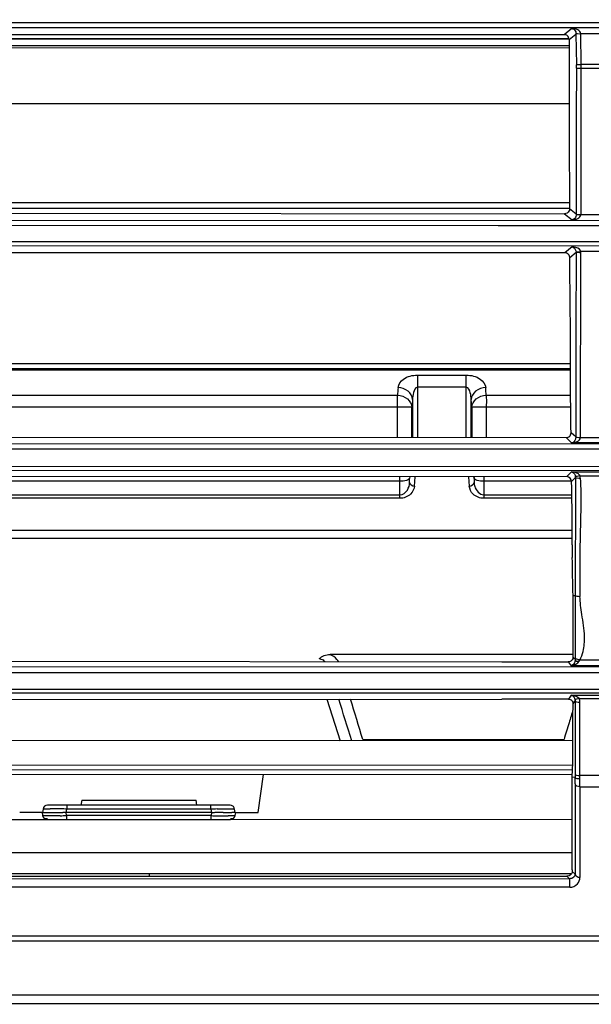
# Model space of a CAD drawing. Extents: x 2405 to 6024, y 92 to 2587.
# Drawn here: x 3500 to 3559, y 1567 to 1668 of the extents above; entities that cross this region are included whole.
import ezdxf

# ---------------------------------------------------------------- set-up
doc = ezdxf.new("R2010")
doc.units = 0
doc.header["$LTSCALE"] = 130.68
doc.header["$PDMODE"] = 3
doc.header["$PDSIZE"] = 8
doc.layers.get('0').update_dxf_attribs({"linetype": 'CONTINUOUS'})
doc.layers.get('Defpoints').update_dxf_attribs({"linetype": 'CONTINUOUS'})
doc.styles.add('CALIBRI', font='calibri.ttf')
doc.styles.get("Standard").update_dxf_attribs({"font": 'txt', "width": 0.65})
doc.dimstyles.get("Standard").update_dxf_attribs({"dimtxt": 14, "dimasz": 12, "dimexe": 2, "dimexo": 1, "dimtad": 1, "dimdec": 1, "dimdsep": 46, "dimtxsty": 'Standard', "dimblk": '_ARROW_FILLED', "dimblk1": '_ARROW_FILLED', "dimblk2": '_ARROW_FILLED', "dimcen": 0.09, "dimadec": 0, "dimazin": 0, "dimtol": 1, "dimtp": 0.1, "dimtm": 0.1, "dimtfac": 1, "dimtdec": 1, "dimtofl": 0, "dimtmove": 0, "dimatfit": 3, "dimldrblk": '_ARROW_FILLED', "dimfxl": 1, "dimtolj": 1, "dimarcsym": 0})

# ---------------------------------------------------------------- blocks, each defined once
blk = doc.blocks.new('_ARROW_FILLED')
at = {"color": 0, "linetype": 'ByBlock'}
blk.add_solid([(0, 0), (-1, 0.1667), (-1, -0.1667)], dxfattribs=at)
blk = doc.blocks.new('*D2')
at = {"color": 0, "lineweight": -2, "transparency": 16777216}
for p, q in [((3398.76, 1590.46), (3398.76, 1855.02)), ((4201.99, 1590.43), (4201.99, 1855.02)), ((3418.76, 1853.02), (4181.99, 1853.02))]:
    blk.add_line(p, q, dxfattribs=at)
at = {"layer": 'Defpoints', "color": 0, "transparency": 16777216}
for p in [(4201.99, 1853.02), (3398.76, 1589.46), (4201.99, 1589.43)]:
    blk.add_point(p, dxfattribs=at)
at = {"color": 0, "lineweight": -2, "transparency": 16777216, "xscale": 20, "yscale": 20, "zscale": 20, "rotation": 180}
blk.add_blockref('_ARROW_FILLED', (3398.76, 1853.02), dxfattribs=at)
at = {"color": 0, "lineweight": -2, "transparency": 16777216, "xscale": 20, "yscale": 20, "zscale": 20}
blk.add_blockref('_ARROW_FILLED', (4201.99, 1853.02), dxfattribs=at)
at = {"color": 0, "transparency": 16777216, "insert": (3770.41, 1865.27), "char_height": 20, "attachment_point": 5, "style": 'CALIBRI'}
blk.add_mtext('\\A1;803', dxfattribs=at)

msp = doc.modelspace()

# ---------------------------------------------------------------- linework, layer by layer
at = {"linetype": 'Continuous'}
for p, q in [((4142.3, 1667.39), (3457.77, 1667.44)), ((3471.38, 1668.01), (3549.74, 1668)), ((3549.74, 1667.99), (3662.54, 1667.97)), ((3557.35, 1667.36), (3556.56, 1666.73)), ((3557.06, 1666.26), (3466.21, 1666.28)), ((3557.06, 1666.3), (3466.26, 1666.31)), ((3556.56, 1666.73), (3467.42, 1666.69)), ((3557.06, 1666.24), (3557.77, 1666.8)), ((3557.77, 1666.8), (3557.81, 1663.61)), ((3558.31, 1663.66), (3558.27, 1666.81)), ((3557.06, 1665.35), (3465.54, 1665.36)), ((3465.66, 1665.62), (3557.06, 1665.61)), ((3558.3, 1648.15), (3558.3, 1663.26)), ((3558.3, 1663.26), (3560.58, 1663.26)), ((3560.58, 1663.66), (3558.31, 1663.66)), ((3465.34, 1659.63), (3557.07, 1659.62)), ((3465.66, 1649.38), (3557.1, 1649.37)), ((3557.1, 1648.75), (3466.17, 1648.76)), ((3557.79, 1648.18), (3557.1, 1648.73)), ((3467.42, 1648.3), (3556.6, 1648.23)), ((3556.6, 1648.23), (3557.37, 1647.61)), ((3558.29, 1648.15), (3560.58, 1648.15)), ((3457.77, 1647.56), (4142.3, 1647.4)), ((3457.77, 1647.04), (3549.74, 1647.01)), ((3549.74, 1647.01), (3662.53, 1646.98)), ((4142.31, 1644.74), (3457.75, 1644.9)), ((3549.74, 1645.33), (3471.37, 1645.34)), ((3662.53, 1645.3), (3549.74, 1645.33)), ((3557.37, 1644.79), (3556.63, 1644.19)), ((3556.63, 1644.19), (3467.42, 1644.16)), ((3557.12, 1643.69), (3557.79, 1644.26)), ((3558.24, 1625.1), (3558.28, 1644.18)), ((3560.6, 1644.33), (3558.27, 1644.33)), ((3473.7, 1632.74), (3557.18, 1632.74)), ((3473.69, 1632.11), (3557.18, 1632.11)), ((3473.69, 1632.1), (3557.18, 1632.09)), ((3557.18, 1632.19), (3473.7, 1632.19)), ((3541.37, 1631.54), (3541.37, 1625.11)), ((3541.37, 1631.54), (3546.43, 1631.54)), ((3546.43, 1625.1), (3546.43, 1631.54)), ((3465.38, 1629.46), (3539.32, 1629.46)), ((3546.43, 1630.3), (3541.37, 1630.3)), ((3548.48, 1629.46), (3557.2, 1629.46)), ((3547, 1628.22), (3546.93, 1629.01)), ((3546.93, 1625.1), (3546.93, 1629.01)), ((3540.8, 1628.22), (3465.39, 1628.23)), ((3539.31, 1625.11), (3539.31, 1628.22)), ((3540.8, 1625.11), (3540.8, 1628.22)), ((3547, 1628.22), (3547, 1625.1)), ((3557.22, 1628.22), (3547, 1628.22)), ((3548.5, 1628.22), (3548.5, 1625.1)), ((3557.74, 1625.15), (3557.26, 1625.59)), ((3457.78, 1624.48), (4142.18, 1624.32)), ((3467.42, 1625.17), (3556.76, 1625.09)), ((3556.76, 1625.09), (3557.32, 1624.54)), ((3561.53, 1624.54), (3557.32, 1624.54)), ((4042, 1623.76), (3457.78, 1623.9)), ((4142.2, 1621.53), (3457.74, 1621.68)), ((3756.68, 1621.97), (3471.36, 1622.11)), ((3557.31, 1621.54), (3556.82, 1621.05)), ((3557.31, 1621.54), (3561.54, 1621.54)), ((3539.57, 1620.58), (3466.2, 1620.59)), ((3556.82, 1621.05), (3467.41, 1621.01)), ((3539.57, 1618.81), (3539.57, 1620.99)), ((3540.58, 1621.04), (3540.57, 1620.88)), ((3540.57, 1620.45), (3540.57, 1620.88)), ((3541.07, 1620.08), (3541.13, 1621.04)), ((3546.67, 1621.04), (3546.74, 1620.08)), ((3547.24, 1620.88), (3547.22, 1621.04)), ((3547.24, 1620.88), (3547.24, 1620.45)), ((3548.23, 1620.99), (3548.23, 1618.81)), ((3557.32, 1620.59), (3548.23, 1620.59)), ((3557.32, 1620.56), (3557.73, 1620.97)), ((3558.2, 1621.13), (3560.65, 1621.13)), ((3465.42, 1619.17), (3539.57, 1619.17)), ((3539.57, 1618.81), (3465.42, 1618.82)), ((3548.23, 1619.17), (3557.35, 1619.17)), ((3557.36, 1618.81), (3548.23, 1618.81)), ((3487.89, 1615.52), (3557.39, 1615.52)), ((3557.39, 1614.27), (3557.39, 1615.32)), ((3557.39, 1614.64), (3487.89, 1614.64)), ((3557.39, 1614.01), (3557.39, 1614.27)), ((3557.47, 1608.77), (3557.68, 1608.77)), ((3557.47, 1606.63), (3557.47, 1608.77)), ((3557.68, 1608.77), (3557.68, 1608.04)), ((3557.68, 1608.04), (3557.68, 1607.3)), ((3557.47, 1603.81), (3557.47, 1606.63)), ((3557.67, 1604.37), (3557.67, 1602.18)), ((3557.47, 1603.1), (3557.47, 1603.81)), ((3557.47, 1602.4), (3557.47, 1603.1)), ((3471.36, 1602.03), (3550.12, 1601.92)), ((3557.47, 1602.67), (3532.34, 1602.67)), ((3550.12, 1601.92), (3556.96, 1601.92)), ((3556.96, 1601.92), (3557.26, 1601.51)), ((3557.49, 1602.37), (3557.47, 1602.4)), ((3560.69, 1602.09), (3558.17, 1602.09)), ((3457.83, 1601.42), (3850.85, 1601.32)), ((3561.61, 1601.51), (3557.26, 1601.51)), ((3550.12, 1600.76), (3471.36, 1600.77)), ((3662.51, 1600.73), (3550.12, 1600.76)), ((3712.29, 1599.01), (3471.36, 1599.05)), ((3850.82, 1598.59), (3457.78, 1598.68)), ((3471.36, 1597.98), (3550.12, 1598.06)), ((3532.02, 1598.04), (3533.4, 1593.75)), ((3556.98, 1598.06), (3550.12, 1598.06)), ((3557.26, 1598.47), (3556.98, 1598.06)), ((3557.26, 1598.47), (3561.57, 1598.47)), ((3557.54, 1597.68), (3557.67, 1597.87)), ((3557.67, 1597.87), (3557.67, 1597.02)), ((3558.11, 1598.11), (3560.72, 1598.11)), ((3557.46, 1596.2), (3557.47, 1597.56)), ((3557.47, 1597.56), (3557.54, 1597.68)), ((3557.67, 1597.02), (3557.67, 1596.18)), ((3558.17, 1590.16), (3558.17, 1597.74)), ((3557.46, 1593.48), (3557.46, 1596.2)), ((3557.67, 1596.18), (3557.67, 1592.81)), ((3557.46, 1593.74), (3465.33, 1593.79)), ((3535.72, 1593.88), (3556.53, 1593.88)), ((3557.46, 1592.13), (3557.46, 1593.48)), ((3557.46, 1591.45), (3557.46, 1592.13)), ((3465.43, 1591.26), (3557.46, 1591.24)), ((3467.33, 1590.79), (3557.38, 1590.75)), ((3557.41, 1590.63), (3557.42, 1590.79)), ((3557.42, 1590.79), (3557.46, 1591.45)), ((3557.38, 1590.24), (3465.43, 1590.29)), ((3524.9, 1586.34), (3525.45, 1590.26)), ((3557.37, 1580.76), (3557.38, 1589.97)), ((3557.38, 1590.13), (3557.41, 1590.63)), ((3557.38, 1589.97), (3557.38, 1590.13)), ((3557.67, 1589.99), (3557.38, 1589.97)), ((3560.64, 1590.16), (3558.17, 1590.16)), ((3557.69, 1589.3), (3557.68, 1579.95)), ((3558.18, 1588.95), (3558.18, 1579.61)), ((3560.64, 1588.95), (3558.18, 1588.95)), ((3502.67, 1586.69), (3502.61, 1586.34)), ((3522.02, 1587.09), (3503.14, 1587.1)), ((3505.05, 1586.34), (3505.13, 1586.69)), ((3520.02, 1586.68), (3505.13, 1586.69)), ((3505.14, 1587.1), (3505.14, 1586.69)), ((3506.67, 1587.6), (3506.58, 1587.1)), ((3506.67, 1587.6), (3518.49, 1587.6)), ((3518.58, 1587.1), (3518.49, 1587.6)), ((3520.02, 1586.68), (3520.02, 1587.1)), ((3520.02, 1586.68), (3520.1, 1586.34)), ((3522.54, 1586.34), (3522.48, 1586.68)), ((3465.43, 1585.62), (3522.02, 1585.6)), ((3502.59, 1586.35), (3500.26, 1586.34)), ((3502.57, 1586.34), (3502.62, 1586.02)), ((3502.8, 1585.72), (3503.12, 1585.72)), ((3503.12, 1585.61), (3503.12, 1585.61)), ((3503.28, 1586.34), (3503.53, 1586.34)), ((3503.53, 1586.34), (3503.8, 1586.34)), ((3505.09, 1586.02), (3505.05, 1586.34)), ((3520.1, 1586.34), (3505.05, 1586.34)), ((3505.09, 1586.02), (3505.09, 1585.6)), ((3520.07, 1586.01), (3505.09, 1586.02)), ((3520.1, 1586.34), (3520.07, 1586.01)), ((3520.07, 1585.6), (3520.07, 1586.01)), ((3522.02, 1585.6), (3522.04, 1585.6)), ((3522.04, 1585.71), (3522.35, 1585.71)), ((3522.04, 1585.6), (3522.04, 1585.6)), ((3557.37, 1585.58), (3522.04, 1585.6)), ((3522.53, 1586.01), (3522.59, 1586.34)), ((3522.57, 1586.34), (3524.9, 1586.34)), ((3465.43, 1582.2), (3557.37, 1582.19)), ((3557.37, 1580.41), (3557.37, 1580.59)), ((3466.59, 1580.02), (3513.66, 1580.02)), ((3467.34, 1579.53), (3557.1, 1579.49)), ((3467.6, 1579.78), (3556.83, 1579.74)), ((3513.66, 1580.03), (3513.66, 1580.03)), ((3513.66, 1580.03), (3557.32, 1580.03)), ((3513.66, 1580.02), (3513.66, 1579.79)), ((3556.83, 1579.74), (3557.1, 1579.49)), ((3557.1, 1579.5), (3557.1, 1579.34)), ((3557.68, 1579.95), (3557.37, 1580.23)), ((3557.14, 1578.61), (3467.4, 1578.61)), ((3557.1, 1579.34), (3557.1, 1578.63)), ((4173.31, 1573.51), (3427.53, 1573.57)), ((4171.58, 1572.98), (3427.55, 1573.04)), ((3427.55, 1567.51), (4171.58, 1567.45)), ((4171.59, 1566.51), (3427.53, 1566.57))]:
    msp.add_line(p, q, dxfattribs=at)
for centre, radius, start, end in [((8234.88, 1667.59), 4677.82, 180.01662, 180.23104), ((3529.26, 1663.29), 28.55, 359.9575, 0.6391), ((3517.19, 1663.28), 41.11, 359.9609, 0.5289), ((3557.27, 1644.19), 1.01, 359.8836, 8.0728), ((3557.2, 1620.98), 0.526, 358.4959, 11.9194), ((3658.72, 1613.57), 101.34, 179.7522, 180.4927), ((3557.11, 1602.65), 1.2, 326.9576, 332.2983), ((1828.99, 1065.08), 1785.65, 17.22172, 17.36575), ((2653.53, 1331.51), 920.38, 16.56295, 16.83356), ((4367.93, 1352.35), 846.58, 163.30093, 163.42328), ((3542.97, 1589.27), 14.72, 0.0964, 2.7833), ((3525.02, 1590.18), 33.15, 359.3417, 359.9598), ((3503.17, 1586.6), 0.5, 93.3075, 169.9867), ((3503.36, 1550.01), 36.71, 89.1373, 89.929), ((3503.02, 1526.39), 60.34, 88.2922, 89.1479), ((3502.7, 1514.5), 72.23, 88.066, 88.3187), ((3522.34, 1516.68), 70.04, 91.3739, 91.8977), ((3521.99, 1586.59), 0.5, 9.9867, 79.327), ((3503.12, 1586.11), 0.5, 189.9867, 269.9867), ((3503.29, 1675.27), 88.93, 269.8567, 269.9937), ((3502.78, 1655.85), 69.87, 271.369, 271.8941), ((3505.24, 1490.47), 95.88, 90.1135, 90.3112), ((3522.5, 1658), 72.03, 268.0624, 268.3158), ((3520.71, 1630.74), 44.41, 269.2139, 269.6176), ((3522.18, 1646.15), 60.18, 268.2892, 269.1473), ((3521.84, 1622.6), 36.62, 269.1366, 269.9303), ((3521.99, 1733.46), 147.12, 269.7331, 269.9301), ((3521.84, 1643.44), 57.11, 269.9741, 270.1869), ((3521.81, 1651.16), 64.83, 270.1882, 270.3471), ((3522.04, 1586.1), 0.5, 269.9702, 349.9867), ((3489.9, 1580.8), 67.48, 359.8196, 359.9674), ((3624.85, 1580.2), 67.48, 179.8196, 179.9674)]:
    msp.add_arc(centre, radius, start, end, dxfattribs=at)
for points, knots in [([(3557.35, 1667.36), (3557.45, 1667.35), (3557.71, 1667.24), (3557.77, 1666.95), (3557.77, 1666.8)], [0, 0, 0, 0, 0.398875, 1, 1, 1, 1]), ([(3558.27, 1666.81), (3558.26, 1666.99), (3557.95, 1667.34), (3557.56, 1667.36), (3557.35, 1667.36)], [0, 0, 0, 0, 0.469919, 1, 1, 1, 1]), ([(3558.27, 1666.81), (3558.16, 1666.8), (3558.01, 1666.78), (3557.81, 1666.84), (3557.77, 1666.8)], [0, 0, 0, 0, 0.664803, 1, 1, 1, 1]), ([(3557.81, 1663.61), (3557.84, 1663.65), (3558.04, 1663.63), (3558.19, 1663.66), (3558.31, 1663.66)], [0, 0, 0, 0, 0.341743, 1, 1, 1, 1]), ([(3557.81, 1663.27), (3557.83, 1663.26), (3557.99, 1663.27), (3558.15, 1663.26), (3558.3, 1663.26)], [0, 0, 0, 0, 0.106824, 1, 1, 1, 1]), ([(3557.79, 1648.18), (3557.79, 1648.03), (3557.73, 1647.74), (3557.47, 1647.63), (3557.37, 1647.61)], [0, 0, 0, 0, 0.601312, 1, 1, 1, 1]), ([(3557.37, 1647.61), (3557.57, 1647.62), (3557.96, 1647.63), (3558.27, 1647.97), (3558.29, 1648.15)], [0, 0, 0, 0, 0.527932, 1, 1, 1, 1]), ([(3557.79, 1648.18), (3557.83, 1648.14), (3558.03, 1648.18), (3558.18, 1648.14), (3558.29, 1648.15)], [0, 0, 0, 0, 0.334514, 1, 1, 1, 1]), ([(3557.37, 1644.79), (3557.41, 1644.78), (3557.64, 1644.71), (3557.76, 1644.45), (3557.78, 1644.26)], [0, 0, 0, 0, 0.187696, 1, 1, 1, 1]), ([(3558.27, 1644.33), (3558.24, 1644.41), (3558.03, 1644.72), (3557.63, 1644.78), (3557.37, 1644.79)], [0, 0, 0, 0, 0.257331, 1, 1, 1, 1]), ([(3557.26, 1625.59), (3557.25, 1627.1), (3557.16, 1630.87), (3557.22, 1636.91), (3557.14, 1641.43), (3557.12, 1643.69)], [0, 0, 0, 0, 0.250004, 0.625, 1, 1, 1, 1]), ([(3557.78, 1644.26), (3557.77, 1639.48), (3557.76, 1633.11), (3557.74, 1626.74), (3557.74, 1625.15)], [0, 0, 0, 0, 0.751128, 1, 1, 1, 1]), ([(3557.78, 1644.26), (3557.82, 1644.3), (3558.02, 1644.23), (3558.16, 1644.34), (3558.27, 1644.33)], [0, 0, 0, 0, 0.321578, 1, 1, 1, 1]), ([(3558.28, 1644.18), (3558.17, 1644.19), (3558.02, 1644.22), (3557.82, 1644.22), (3557.78, 1644.26)], [0, 0, 0, 0, 0.666348, 1, 1, 1, 1]), ([(3539.37, 1630.25), (3539.42, 1630.59), (3539.98, 1631.35), (3540.87, 1631.54), (3541.37, 1631.54)], [0, 0, 0, 0, 0.410757, 1, 1, 1, 1]), ([(3546.43, 1631.54), (3546.93, 1631.54), (3547.82, 1631.35), (3548.39, 1630.59), (3548.44, 1630.25)], [0, 0, 0, 0, 0.589249, 1, 1, 1, 1]), ([(3539.31, 1628.22), (3539.31, 1628.34), (3539.31, 1628.75), (3539.29, 1629.17), (3539.32, 1629.46)], [0, 0, 0, 0, 0.290926, 1, 1, 1, 1]), ([(3539.32, 1629.46), (3539.69, 1629.44), (3540.4, 1629.22), (3540.79, 1628.54), (3540.8, 1628.22)], [0, 0, 0, 0, 0.532081, 1, 1, 1, 1]), ([(3540.87, 1629.02), (3540.86, 1629.35), (3540.45, 1630.02), (3539.74, 1630.24), (3539.37, 1630.25)], [0, 0, 0, 0, 0.466984, 1, 1, 1, 1]), ([(3541.37, 1630.3), (3541.14, 1630.28), (3540.92, 1629.68), (3540.88, 1629.26), (3540.87, 1629.02)], [0, 0, 0, 0, 0.494993, 1, 1, 1, 1]), ([(3546.93, 1629.01), (3546.93, 1629.25), (3546.89, 1629.68), (3546.67, 1630.28), (3546.43, 1630.3)], [0, 0, 0, 0, 0.502003, 1, 1, 1, 1]), ([(3548.44, 1630.25), (3548.07, 1630.24), (3547.35, 1630.02), (3546.95, 1629.34), (3546.93, 1629.01)], [0, 0, 0, 0, 0.532051, 1, 1, 1, 1]), ([(3547, 1628.22), (3547.02, 1628.54), (3547.41, 1629.22), (3548.12, 1629.44), (3548.48, 1629.46)], [0, 0, 0, 0, 0.467976, 1, 1, 1, 1]), ([(3548.48, 1629.46), (3548.49, 1629.38), (3548.51, 1628.97), (3548.5, 1628.55), (3548.5, 1628.22)], [0, 0, 0, 0, 0.19415, 1, 1, 1, 1]), ([(3556.76, 1625.09), (3556.89, 1625.09), (3557.16, 1625.2), (3557.26, 1625.47), (3557.26, 1625.59)], [0, 0, 0, 0, 0.500063, 1, 1, 1, 1]), ([(3557.74, 1625.16), (3557.74, 1625), (3557.67, 1624.7), (3557.42, 1624.56), (3557.32, 1624.54)], [0, 0, 0, 0, 0.601799, 1, 1, 1, 1]), ([(3557.32, 1624.54), (3557.52, 1624.55), (3557.91, 1624.58), (3558.22, 1624.92), (3558.24, 1625.1)], [0, 0, 0, 0, 0.525768, 1, 1, 1, 1]), ([(3557.74, 1625.15), (3557.77, 1625.11), (3557.97, 1625.13), (3558.12, 1625.1), (3558.24, 1625.1)], [0, 0, 0, 0, 0.340363, 1, 1, 1, 1]), ([(3558.2, 1621.13), (3558.15, 1621.21), (3557.91, 1621.46), (3557.55, 1621.53), (3557.31, 1621.54)], [0, 0, 0, 0, 0.266377, 1, 1, 1, 1]), ([(3557.31, 1621.54), (3557.35, 1621.54), (3557.55, 1621.48), (3557.68, 1621.26), (3557.71, 1621.09)], [0, 0, 0, 0, 0.199867, 1, 1, 1, 1]), ([(3540.57, 1620.88), (3540.55, 1620.76), (3540.12, 1620.6), (3539.8, 1620.58), (3539.57, 1620.59)], [0, 0, 0, 0, 0.347475, 1, 1, 1, 1]), ([(3539.57, 1619.17), (3539.87, 1619.17), (3540.42, 1619.6), (3540.56, 1620.18), (3540.57, 1620.45)], [0, 0, 0, 0, 0.524948, 1, 1, 1, 1]), ([(3547.24, 1620.88), (3547.24, 1620.91), (3547.25, 1620.97), (3547.27, 1621.02), (3547.28, 1621.04)], [0, 0, 0, 0, 0.479042, 1, 1, 1, 1]), ([(3548.23, 1620.59), (3548, 1620.58), (3547.68, 1620.6), (3547.26, 1620.76), (3547.24, 1620.88)], [0, 0, 0, 0, 0.652463, 1, 1, 1, 1]), ([(3547.24, 1620.45), (3547.24, 1620.32), (3547.31, 1619.76), (3547.81, 1619.19), (3548.23, 1619.17)], [0, 0, 0, 0, 0.243599, 1, 1, 1, 1]), ([(3558.2, 1621.13), (3558.09, 1621.11), (3557.95, 1621.1), (3557.75, 1621.05), (3557.71, 1621.09)], [0, 0, 0, 0, 0.65397, 1, 1, 1, 1]), ([(3557.73, 1620.97), (3557.75, 1620.92), (3557.96, 1620.91), (3558.11, 1620.89), (3558.22, 1620.9)], [0, 0, 0, 0, 0.334575, 1, 1, 1, 1]), ([(3558.22, 1620.9), (3558.32, 1618.86), (3558.17, 1614.78), (3558.14, 1610.71), (3558.18, 1608.67)], [0, 0, 0, 0, 0.500595, 1, 1, 1, 1]), ([(3541.07, 1620.08), (3541.04, 1619.78), (3540.71, 1619.08), (3539.96, 1618.81), (3539.57, 1618.81)], [0, 0, 0, 0, 0.43868, 1, 1, 1, 1]), ([(3548.23, 1618.81), (3547.84, 1618.81), (3547.09, 1619.08), (3546.77, 1619.77), (3546.74, 1620.08)], [0, 0, 0, 0, 0.561283, 1, 1, 1, 1]), ([(3557.68, 1608.77), (3557.7, 1608.72), (3557.92, 1608.7), (3558.07, 1608.67), (3558.18, 1608.67)], [0, 0, 0, 0, 0.354083, 1, 1, 1, 1]), ([(3531.23, 1602.24), (3531.29, 1602.23), (3531.5, 1602.19), (3531.69, 1602.06), (3531.79, 1601.95)], [0, 0, 0, 0, 0.283743, 1, 1, 1, 1]), ([(3533.22, 1601.95), (3533.17, 1602.02), (3532.93, 1602.32), (3532.61, 1602.55), (3532.34, 1602.67)], [0, 0, 0, 0, 0.225128, 1, 1, 1, 1]), ([(3557.47, 1602.4), (3557.47, 1602.28), (3557.36, 1602.01), (3557.09, 1601.91), (3556.96, 1601.91)], [0, 0, 0, 0, 0.494532, 1, 1, 1, 1]), ([(3557.67, 1602.18), (3557.68, 1602.1), (3557.68, 1601.84), (3557.49, 1601.59), (3557.33, 1601.53)], [0, 0, 0, 0, 0.312385, 1, 1, 1, 1]), ([(3557.67, 1602.18), (3557.68, 1602.2), (3557.77, 1602.26), (3557.95, 1602.17), (3558.09, 1602.13), (3558.17, 1602.09)], [0, 0, 0, 0, 0.135143, 0.508566, 1, 1, 1, 1]), ([(3557.67, 1602.18), (3557.68, 1602.09), (3557.85, 1601.88), (3558.08, 1602.02), (3558.17, 1602.09)], [0, 0, 0, 0, 0.414487, 1, 1, 1, 1]), ([(3557.33, 1601.53), (3557.32, 1601.52), (3557.3, 1601.51), (3557.27, 1601.51), (3557.26, 1601.5)], [0, 0, 0, 0, 0.511375, 1, 1, 1, 1]), ([(3556.98, 1598.06), (3557.11, 1598.06), (3557.37, 1597.95), (3557.47, 1597.69), (3557.47, 1597.56)], [0, 0, 0, 0, 0.504697, 1, 1, 1, 1]), ([(3557.26, 1598.47), (3557.39, 1598.44), (3557.56, 1598.3), (3557.63, 1598.12), (3557.65, 1598.06)], [0, 0, 0, 0, 0.676934, 1, 1, 1, 1]), ([(3558.11, 1598.11), (3558.02, 1598.08), (3557.87, 1598.05), (3557.69, 1598.02), (3557.65, 1598.06)], [0, 0, 0, 0, 0.636064, 1, 1, 1, 1]), ([(3557.65, 1598.06), (3557.66, 1598.03), (3557.67, 1597.96), (3557.68, 1597.9), (3557.67, 1597.87)], [0, 0, 0, 0, 0.503168, 1, 1, 1, 1]), ([(3557.67, 1597.87), (3557.69, 1597.81), (3557.91, 1597.76), (3558.06, 1597.75), (3558.17, 1597.75)], [0, 0, 0, 0, 0.350376, 1, 1, 1, 1]), ([(3557.67, 1590.3), (3557.69, 1590.24), (3557.9, 1590.18), (3558.06, 1590.16), (3558.17, 1590.16)], [0, 0, 0, 0, 0.357134, 1, 1, 1, 1]), ([(3558.17, 1589.8), (3558.11, 1589.8), (3557.94, 1589.81), (3557.7, 1589.87), (3557.67, 1589.99)], [0, 0, 0, 0, 0.332167, 1, 1, 1, 1]), ([(3502.67, 1586.69), (3502.68, 1586.72), (3502.85, 1586.69), (3502.93, 1586.72), (3503.01, 1586.72)], [0, 0, 0, 0, 0.271212, 1, 1, 1, 1]), ([(3520.66, 1586.7), (3520.81, 1586.7), (3521.31, 1586.71), (3521.8, 1586.72), (3522.15, 1586.71)], [0, 0, 0, 0, 0.304573, 1, 1, 1, 1]), ([(3522.15, 1586.71), (3522.18, 1586.71), (3522.29, 1586.71), (3522.39, 1586.71), (3522.46, 1586.69)], [0, 0, 0, 0, 0.350538, 1, 1, 1, 1]), ([(3522.46, 1586.69), (3522.46, 1586.69), (3522.47, 1586.69), (3522.48, 1586.68), (3522.48, 1586.68)], [0, 0, 0, 0, 0.679505, 1, 1, 1, 1]), ([(3502.57, 1586.34), (3502.56, 1586.34), (3502.9, 1586.35), (3502.91, 1586.34), (3503.07, 1586.34)], [0, 0, 0, 0, 0.058738, 1, 1, 1, 1]), ([(3502.65, 1586.01), (3502.64, 1586.01), (3502.63, 1586.01), (3502.62, 1586.02), (3502.62, 1586.02)], [0, 0, 0, 0, 0.679446, 1, 1, 1, 1]), ([(3502.96, 1585.99), (3502.92, 1585.99), (3502.82, 1585.99), (3502.71, 1585.99), (3502.65, 1586.01)], [0, 0, 0, 0, 0.350566, 1, 1, 1, 1]), ([(3504.45, 1586), (3504.29, 1586), (3503.8, 1585.99), (3503.3, 1585.98), (3502.96, 1585.99)], [0, 0, 0, 0, 0.304585, 1, 1, 1, 1]), ([(3522.53, 1586.01), (3522.53, 1585.98), (3522.35, 1586.01), (3522.27, 1585.98), (3522.19, 1585.98)], [0, 0, 0, 0, 0.271346, 1, 1, 1, 1]), ([(3522.54, 1586.34), (3522.53, 1586.31), (3522.38, 1586.37), (3522.29, 1586.33), (3522.2, 1586.33)], [0, 0, 0, 0, 0.260482, 1, 1, 1, 1]), ([(3557.68, 1579.95), (3557.67, 1579.84), (3557.55, 1579.57), (3557.25, 1579.49), (3557.1, 1579.49)], [0, 0, 0, 0, 0.41633, 1, 1, 1, 1]), ([(3557.14, 1578.61), (3557.42, 1578.61), (3557.98, 1578.84), (3558.16, 1579.37), (3558.18, 1579.61)], [0, 0, 0, 0, 0.548283, 1, 1, 1, 1]), ([(3557.68, 1579.95), (3557.71, 1579.81), (3557.93, 1579.67), (3558.12, 1579.64), (3558.18, 1579.64)], [0, 0, 0, 0, 0.705871, 1, 1, 1, 1])]:
    msp.add_open_spline(points, degree=3, knots=knots, dxfattribs=at)
for points in [[(3556.88, 1666.62), (3556.79, 1666.69), (3556.67, 1666.73), (3556.56, 1666.73)], [(3557.06, 1666.24), (3557.06, 1666.38), (3556.99, 1666.53), (3556.88, 1666.62)], [(3560.62, 1666.82), (3559.83, 1666.82), (3559.05, 1666.81), (3558.27, 1666.81)], [(3557.81, 1663.27), (3557.8, 1658.24), (3557.8, 1653.21), (3557.79, 1648.18)], [(3557.1, 1648.73), (3557.1, 1648.64), (3557.08, 1648.55), (3557.03, 1648.48)], [(3557.03, 1648.48), (3556.95, 1648.33), (3556.77, 1648.23), (3556.6, 1648.23)], [(3557.06, 1643.94), (3556.97, 1644.09), (3556.79, 1644.19), (3556.63, 1644.19)], [(3557.12, 1643.69), (3557.12, 1643.78), (3557.1, 1643.87), (3557.06, 1643.94)], [(3539.37, 1630.25), (3539.35, 1629.99), (3539.34, 1629.72), (3539.32, 1629.46)], [(3548.48, 1629.46), (3548.46, 1629.72), (3548.46, 1629.99), (3548.44, 1630.25)], [(3540.87, 1629.02), (3540.85, 1628.75), (3540.82, 1628.49), (3540.8, 1628.22)], [(3540.87, 1629.02), (3540.87, 1627.72), (3540.88, 1626.41), (3540.88, 1625.11)], [(3558.24, 1625.1), (3559.02, 1625.1), (3559.8, 1625.11), (3560.58, 1625.11)], [(3540.57, 1620.45), (3540.58, 1620.25), (3540.86, 1620.09), (3541.07, 1620.08)], [(3546.74, 1620.08), (3546.94, 1620.09), (3547.22, 1620.25), (3547.24, 1620.45)], [(3557.32, 1620.56), (3557.32, 1620.79), (3557.05, 1621.05), (3556.82, 1621.05)], [(3557.39, 1615.32), (3557.4, 1617.06), (3557.34, 1618.81), (3557.32, 1620.56)], [(3557.73, 1620.97), (3557.71, 1616.9), (3557.7, 1612.84), (3557.68, 1608.77)], [(3558.22, 1620.91), (3558.22, 1620.99), (3558.21, 1621.06), (3558.2, 1621.13)], [(3557.47, 1608.77), (3557.45, 1610.08), (3557.4, 1611.39), (3557.39, 1612.7)], [(3558.38, 1606.81), (3558.29, 1607.43), (3558.2, 1608.05), (3558.18, 1608.67)], [(3557.68, 1607.3), (3557.68, 1606.33), (3557.68, 1605.35), (3557.67, 1604.37)], [(3558.65, 1604.52), (3558.63, 1605.29), (3558.5, 1606.05), (3558.38, 1606.81)], [(3558.51, 1602.99), (3558.63, 1603.49), (3558.67, 1604.01), (3558.65, 1604.52)], [(3558.17, 1602.09), (3558.32, 1602.38), (3558.43, 1602.68), (3558.51, 1602.99)], [(3531.23, 1602.24), (3531.51, 1602.52), (3531.94, 1602.67), (3532.34, 1602.67)], [(3557.26, 1601.5), (3557.59, 1601.53), (3557.94, 1601.72), (3558.12, 1602)], [(3557.68, 1602.18), (3557.59, 1602.19), (3557.54, 1602.3), (3557.49, 1602.37)], [(3558.11, 1598.11), (3557.9, 1598.33), (3557.57, 1598.45), (3557.26, 1598.47)], [(3558.17, 1597.74), (3558.17, 1597.87), (3558.15, 1597.99), (3558.11, 1598.11)], [(3557.46, 1596.99), (3557.33, 1596.53), (3557.19, 1596.07), (3557.05, 1595.61)], [(3557.67, 1592.81), (3557.67, 1591.98), (3557.67, 1591.14), (3557.67, 1590.3)], [(3557.67, 1590.3), (3557.67, 1590.2), (3557.67, 1590.1), (3557.67, 1589.99)], [(3558.18, 1588.99), (3558.18, 1589.26), (3558.18, 1589.53), (3558.17, 1589.8)], [(3558.18, 1588.99), (3557.99, 1588.99), (3557.72, 1589.11), (3557.69, 1589.3)], [(3503.01, 1586.72), (3503.15, 1586.72), (3503.28, 1586.72), (3503.41, 1586.72)], [(3503.8, 1586.34), (3504.1, 1586.34), (3504.41, 1586.34), (3504.72, 1586.34)], [(3521.31, 1586.33), (3521.01, 1586.34), (3520.71, 1586.34), (3520.42, 1586.34)], [(3522.19, 1585.98), (3522.06, 1585.98), (3521.93, 1585.98), (3521.8, 1585.98)], [(3557.25, 1579.92), (3557.15, 1579.81), (3556.98, 1579.74), (3556.83, 1579.74)], [(3557.37, 1580.23), (3557.37, 1580.12), (3557.32, 1580.01), (3557.25, 1579.92)]]:
    msp.add_open_spline(points, degree=3, dxfattribs=at)

# ---------------------------------------------------------------- dimensions: what is measured, and where the dimension line sits
dim = msp.add_linear_dim(base=(4201.99, 1853.02), p1=(3398.76, 1589.46), p2=(4201.99, 1589.43), dimstyle='Standard', override={"dimtxt": 20, "dimasz": 20, "dimgap": 2, "dimdec": 0, "dimzin": 0, "dimtxsty": 'CALIBRI', "dimcen": 18.9225, "dimtol": 0, "dimtdec": 0, "dimtzin": 0})
dim.commit()
dim.dimension.update_dxf_attribs({"geometry": '*D2', "text_midpoint": (3770.41, 1853.02), "dimtype": 160})

doc.saveas('drawing.dxf')
